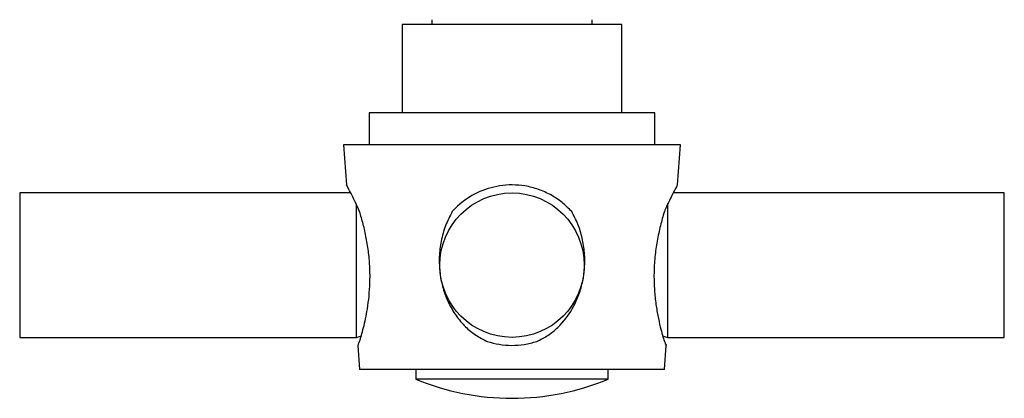
# Model space of a CAD drawing. Units: millimetres. Extents: x 5 to 995, y 5 to 995.
# Drawn here: x 456 to 517, y 150 to 174 of the extents above; entities that cross this region are included whole.
import ezdxf

# ---------------------------------------------------------------- set-up
doc = ezdxf.new("R2010")
doc.units = ezdxf.units.MM

msp = doc.modelspace()

# ---------------------------------------------------------------- linework, layer by layer
at = {"color": 7, "linetype": 'Continuous', "lineweight": 25}
for p, q in [((481.506, 173.932), (481.506, 173.632)), ((491.506, 173.632), (491.506, 173.932)), ((479.656, 173.632), (479.656, 168.132)), ((493.356, 173.632), (479.656, 173.632)), ((493.356, 168.132), (493.356, 173.632)), ((477.606, 168.132), (477.606, 166.132)), ((495.406, 168.132), (477.606, 168.132)), ((495.406, 166.132), (495.406, 168.132)), ((476.006, 166.132), (476.184, 163.629)), ((497.006, 166.132), (476.006, 166.132)), ((496.827, 163.629), (497.006, 166.132)), ((476.453, 163.132), (455.806, 163.132)), ((455.806, 163.132), (455.806, 158.632)), ((517.206, 163.132), (496.558, 163.132)), ((517.206, 154.132), (517.206, 163.132)), ((476.806, 154.132), (476.806, 162.455)), ((496.206, 162.467), (496.206, 158.632)), ((455.806, 158.632), (455.806, 154.132)), ((496.206, 158.632), (496.206, 154.132)), ((455.806, 154.132), (476.806, 154.132)), ((476.806, 154.132), (477.111, 154.234)), ((495.901, 154.234), (496.206, 154.132)), ((496.206, 154.132), (517.206, 154.132)), ((476.898, 153.633), (477.006, 152.132)), ((496.006, 152.132), (496.113, 153.633)), ((496.006, 152.132), (477.006, 152.132)), ((480.506, 152.132), (480.506, 151.532)), ((492.506, 151.532), (492.506, 152.132)), ((492.506, 151.532), (480.506, 151.532))]:
    msp.add_line(p, q, dxfattribs=at)
msp.add_circle((486.506, 158.632), 4.5, dxfattribs=at)
for start, end in [(247.38014, 270), (270, 292.61986)]:
    msp.add_arc((486.506, 165.932), 15.6, start, end, dxfattribs=at)
for points, knots in [([(477.006, 161.972), (476.919, 162.166), (476.745, 162.559), (476.513, 163.02), (476.325, 163.377), (476.217, 163.573), (476.174, 163.651), (476.185, 163.63), (476.186, 163.63)], [0, 0, 0, 0, 0.199483, 0.404298, 0.604006, 0.810639, 0.992526, 1, 1, 1, 1]), ([(490.227, 161.972), (490.033, 162.168), (489.644, 162.561), (488.941, 163.025), (488.161, 163.375), (487.345, 163.585), (486.525, 163.652), (485.503, 163.577), (484.284, 163.191), (483.335, 162.551), (482.89, 162.082), (482.784, 161.972)], [0, 0, 0, 0, 0.101192, 0.202341, 0.304053, 0.405695, 0.498244, 0.590793, 0.762761, 0.943834, 1, 1, 1, 1]), ([(496.826, 163.63), (496.82, 163.618), (496.802, 163.586), (496.582, 163.187), (496.259, 162.551), (496.054, 162.082), (496.006, 161.972)], [0, 0, 0, 0, 0.180844, 0.525092, 0.887567, 1, 1, 1, 1]), ([(477.006, 153.876), (477.041, 153.994), (477.112, 154.229), (477.287, 154.878), (477.468, 155.714), (477.598, 156.693), (477.657, 157.555), (477.651, 158.464), (477.575, 159.401), (477.429, 160.321), (477.234, 161.193), (477.08, 161.717), (477.006, 161.972)], [0, 0, 0, 0, 0.083921, 0.16793, 0.325483, 0.418339, 0.5112, 0.6093, 0.707415, 0.80674, 0.906087, 1, 1, 1, 1]), ([(482.784, 161.972), (482.633, 161.682), (482.331, 161.102), (482.066, 160.141), (481.947, 159.143), (481.988, 158.145), (482.186, 157.182), (482.521, 156.289), (482.993, 155.477), (483.569, 154.797), (484.226, 154.245), (484.717, 153.999), (484.962, 153.876)], [0, 0, 0, 0, 0.106436, 0.212871, 0.319366, 0.425828, 0.527173, 0.628515, 0.727011, 0.825454, 0.912778, 1, 1, 1, 1]), ([(488.049, 153.876), (488.286, 153.994), (488.758, 154.229), (489.548, 154.878), (490.196, 155.714), (490.658, 156.693), (490.919, 157.555), (491.049, 158.464), (491.047, 159.401), (490.903, 160.321), (490.639, 161.193), (490.362, 161.717), (490.227, 161.972)], [0, 0, 0, 0, 0.083921, 0.16793, 0.325483, 0.418339, 0.5112, 0.6093, 0.707415, 0.80674, 0.906087, 1, 1, 1, 1]), ([(496.006, 161.972), (495.921, 161.682), (495.753, 161.102), (495.547, 160.141), (495.408, 159.143), (495.348, 158.145), (495.372, 157.182), (495.459, 156.289), (495.595, 155.477), (495.747, 154.797), (495.895, 154.245), (495.969, 153.999), (496.006, 153.876)], [0, 0, 0, 0, 0.106436, 0.212871, 0.319366, 0.425828, 0.527173, 0.628515, 0.727011, 0.825454, 0.912778, 1, 1, 1, 1]), ([(476.899, 153.633), (476.903, 153.643), (476.912, 153.662), (476.974, 153.804), (477.006, 153.876)], [0, 0, 0, 0, 0.487137, 1, 1, 1, 1]), ([(484.962, 153.876), (485.207, 153.808), (485.705, 153.67), (486.487, 153.614), (487.282, 153.666), (487.791, 153.805), (488.049, 153.876)], [0, 0, 0, 0, 0.243878, 0.494712, 0.743583, 1, 1, 1, 1]), ([(496.006, 153.876), (496.034, 153.811), (496.091, 153.679), (496.122, 153.612), (496.112, 153.633), (496.112, 153.633)], [0, 0, 0, 0, 0.487728, 0.989368, 1, 1, 1, 1])]:
    msp.add_open_spline(points, degree=3, knots=knots, dxfattribs=at)

doc.saveas('drawing.dxf')
